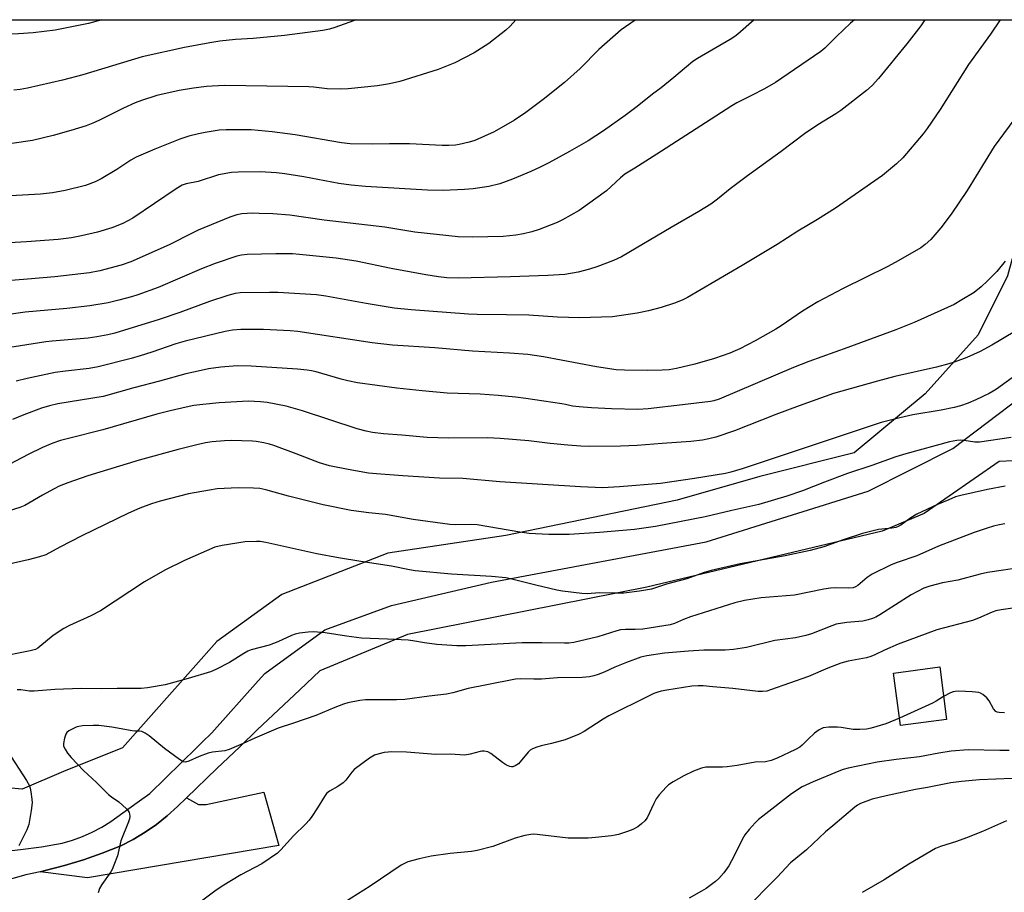
# Model space of a CAD drawing. Units: inches. Extents: x 1261769 to 1267769, y 569450 to 573450.
# Drawn here: x 1262447 to 1262750, y 573181 to 573450 of the extents above; entities that cross this region are included whole.
import ezdxf

# ---------------------------------------------------------------- set-up
doc = ezdxf.new("R2010")
doc.units = ezdxf.units.IN
doc.header["$MEASUREMENT"] = 0
for name, color, linetype in [('BLDG-Footprint', 5, 'Continuous'), ('NTRL-Pasture Land', 2, 'Continuous'), ('TRANS-Driveway', 251, 'Continuous'), ('TRANS-Road', 130, 'Continuous'), ('Undefined', 1, 'Continuous')]:
    doc.layers.add(name, color=color, linetype=linetype)

msp = doc.modelspace()

# ---------------------------------------------------------------- linework, layer by layer
at = {"layer": 'BLDG-Footprint', "elevation": 458.8}
msp.add_lwpolyline([(1262732.61, 573234.65), (1262718.39, 573232.75), (1262716.23, 573248.9), (1262730.46, 573250.8)], close=True, dxfattribs=at)
at = {"layer": 'NTRL-Pasture Land'}
msp.add_lwpolyline([(1262201.46, 573450.36), (1262772.53, 573450.3), (1262771.69, 573443.33), (1262768.69, 573436.27), (1262762.34, 573411.44), (1262751.42, 573371.41), (1262742.32, 573353.22), (1262725.95, 573335.03), (1262704.11, 573316.83), (1262675, 573309.55), (1262649.53, 573302.27), (1262596.76, 573291.36), (1262560.37, 573285.9), (1262527.62, 573273.16), (1262507.6, 573258.61), (1262493.05, 573242.23), (1262478.49, 573225.86), (1262460.3, 573218.58), (1262447.56, 573213.12), (1262427.55, 573214.94)], dxfattribs=at)
at = {"layer": 'TRANS-Driveway'}
msp.add_lwpolyline([(1262453.11, 573187.67), (1262454.68, 573188.02), (1262460.62, 573189.59), (1262466.5, 573191.39), (1262472.3, 573193.41), (1262478.01, 573195.66), (1262481.81, 573197.62), (1262485.47, 573199.83), (1262488.98, 573202.27), (1262492.31, 573204.94), (1262495.46, 573207.83), (1262498.22, 573210.47), (1262501.92, 573208.38), (1262504.28, 573208.38), (1262522.08, 573212.25), (1262526.7, 573195.73), (1262467.7, 573185.75)], close=True, dxfattribs=at)
at = {"layer": 'TRANS-Road'}
for points in [[(1262440.67, 573193.84), (1262447.11, 573194.49), (1262453.54, 573195.37), (1262459.92, 573196.46), (1262463.1, 573197.41), (1262466.2, 573198.55), (1262469.22, 573199.9), (1262472.15, 573201.45), (1262474.97, 573203.18), (1262483.09, 573209.03), (1262486.98, 573211.83), (1262501.49, 573225.98), (1262503.09, 573227.58), (1262506.03, 573230.53), (1262520.32, 573246.48), (1262522.39, 573248.79), (1262540.9, 573262.24), (1262561.46, 573269.79), (1262592.28, 573276.93), (1262658.45, 573289.4), (1262708.43, 573304.98), (1262734.51, 573318.19), (1262755.69, 573334.16)], [(1262753.19, 573314.39), (1262748.82, 573314.12), (1262725.63, 573298.11), (1262712.68, 573292.65), (1262640.23, 573275.4), (1262566.4, 573260.84), (1262539.4, 573249.61), (1262533.16, 573243.72), (1262520.09, 573231.38), (1262514.67, 573226.22), (1262507.63, 573219.52), (1262498.22, 573210.47), (1262495.46, 573207.83), (1262492.31, 573204.94), (1262488.98, 573202.27), (1262485.47, 573199.83), (1262481.81, 573197.62), (1262478.01, 573195.66), (1262472.3, 573193.41), (1262466.5, 573191.39), (1262460.62, 573189.59), (1262454.68, 573188.02), (1262453.11, 573187.67), (1262448.69, 573186.69), (1262433.36, 573182.4)]]:
    msp.add_lwpolyline(points, dxfattribs=at)
at = {"layer": 'Undefined'}
for points, elevation in [([(1262749.09, 573450.3), (1262746.17, 573445.9), (1262739.35, 573436.52), (1262730.66, 573422.72), (1262726.59, 573416.82), (1262725.35, 573415.16), (1262719.13, 573407.75), (1262717.16, 573405.96), (1262712.84, 573402.36), (1262698.34, 573392.25), (1262692.78, 573388.78), (1262686.71, 573385.16), (1262680.31, 573381.03), (1262669.62, 573374.6), (1262652.67, 573364.74), (1262651.11, 573363.92), (1262648.67, 573362.93), (1262644.57, 573361.66), (1262640.66, 573360.58), (1262637.25, 573359.85), (1262629.56, 573358.74), (1262619.47, 573358.45), (1262612.6, 573358.64), (1262603.81, 573359.25), (1262596.93, 573359.41), (1262587.87, 573359.45), (1262585.25, 573359.54), (1262567.5, 573360.92), (1262562.25, 573361.46), (1262553.69, 573362.81), (1262541.2, 573365.12), (1262538.37, 573365.5), (1262526.47, 573366.22), (1262523.9, 573366.26), (1262514.76, 573366.15), (1262513.25, 573365.95), (1262510.97, 573365.33), (1262505.38, 573363.49), (1262496.17, 573360.06), (1262489.85, 573357.9), (1262476.14, 573353.75), (1262474.04, 573353.18), (1262470.67, 573352.57), (1262467.94, 573352.21), (1262456.88, 573351.28), (1262454.86, 573351.05), (1262435.93, 573348.05)], 478), ([(1262725.9, 573450.3), (1262724.63, 573448.44), (1262720.31, 573442.87), (1262711.6, 573432.21), (1262709.62, 573430.08), (1262707.94, 573428.48), (1262699.96, 573422.39), (1262698.48, 573421.34), (1262692.87, 573417.92), (1262688.8, 573415.17), (1262681.58, 573409.75), (1262671.19, 573402.21), (1262665.88, 573398.17), (1262661.96, 573395.02), (1262659.88, 573393.53), (1262656.2, 573391.22), (1262647.64, 573386.3), (1262632.38, 573377.28), (1262629.95, 573376.13), (1262624.76, 573374.2), (1262622.5, 573373.48), (1262619.04, 573372.53), (1262614.87, 573371.84), (1262609.68, 573371.47), (1262598.17, 573371.09), (1262582.01, 573370.72), (1262578.52, 573370.78), (1262575.97, 573371.03), (1262572, 573371.67), (1262561.32, 573373.6), (1262550.62, 573375.95), (1262544.41, 573376.82), (1262533.13, 573377.99), (1262530.96, 573378.14), (1262525.85, 573378.15), (1262516.95, 573377.98), (1262515.25, 573377.76), (1262513.83, 573377.45), (1262507.08, 573375.18), (1262502.89, 573373.56), (1262489.56, 573367.84), (1262483.29, 573365.57), (1262481.34, 573364.94), (1262477.41, 573363.84), (1262474.09, 573363.1), (1262468.43, 573362.19), (1262461.42, 573361.34), (1262448.53, 573360.22), (1262437, 573358.58)], 480), ([(1262636.64, 573450.31), (1262636.54, 573450.25), (1262632.26, 573447.28), (1262625.37, 573441.13), (1262619.6, 573435.29), (1262614.84, 573431), (1262608.27, 573425.71), (1262602.85, 573421.72), (1262599.36, 573419.39), (1262593.08, 573415.77), (1262587.12, 573413.14), (1262585.45, 573412.61), (1262582.32, 573411.88), (1262581.17, 573411.71), (1262579.13, 573411.58), (1262577.07, 573411.6), (1262567.05, 573412.05), (1262560.82, 573412.05), (1262555.52, 573411.93), (1262548.69, 573412.12), (1262546.02, 573412.43), (1262531.79, 573414.87), (1262524.64, 573415.8), (1262518.21, 573416.38), (1262510.45, 573416.41), (1262508.37, 573416.27), (1262503.98, 573415.6), (1262501.98, 573415.21), (1262498.95, 573414.44), (1262496.22, 573413.53), (1262488.51, 573410.39), (1262482.79, 573407.96), (1262481.09, 573407.01), (1262476.76, 573404.16), (1262471.96, 573401.31), (1262470.15, 573400.37), (1262467.14, 573399.27), (1262460.81, 573397.69), (1262456.93, 573396.96), (1262453.22, 573396.59), (1262440.19, 573395.82)], 486), ([(1262673.23, 573450.31), (1262668.25, 573445.87), (1262667.33, 573445.19), (1262665.86, 573444.27), (1262655.85, 573438.4), (1262654.41, 573437.48), (1262648.51, 573432.49), (1262644.56, 573429.36), (1262641.94, 573427.41), (1262637.2, 573423.59), (1262633.53, 573420.78), (1262626.82, 573416.09), (1262622.11, 573413.06), (1262616.37, 573409.7), (1262609.93, 573406.18), (1262607.34, 573404.88), (1262604.44, 573403.54), (1262598.77, 573401.14), (1262594.9, 573399.75), (1262591.51, 573398.88), (1262586.65, 573398.18), (1262584, 573397.97), (1262577.34, 573397.69), (1262572.59, 573397.79), (1262553.48, 573398.96), (1262549.01, 573399.35), (1262545.24, 573399.89), (1262534.43, 573401.93), (1262528.62, 573402.81), (1262525.98, 573403.11), (1262520.93, 573403.49), (1262514.16, 573403.39), (1262512.11, 573403.27), (1262508.08, 573402.51), (1262501.82, 573400.48), (1262498.18, 573399.71), (1262496.94, 573399.31), (1262495.04, 573398.17), (1262481.67, 573389.14), (1262478.61, 573387.49), (1262475.25, 573386.17), (1262470.8, 573384.83), (1262465.91, 573383.71), (1262462.84, 573383.15), (1262458.71, 573382.61), (1262448.94, 573381.86), (1262441.94, 573381.5)], 484), ([(1262704.19, 573450.3), (1262702.99, 573449.25), (1262698.7, 573445.21), (1262695.03, 573441.53), (1262693.87, 573440.54), (1262679.89, 573431.01), (1262676.41, 573429), (1262672.48, 573426.94), (1262667.9, 573424.68), (1262666.36, 573423.82), (1262658.3, 573418.51), (1262643.25, 573408.86), (1262636.45, 573404.57), (1262633.44, 573402.77), (1262632.03, 573401.64), (1262627.78, 573397.63), (1262619.3, 573391.56), (1262614.16, 573388.61), (1262612.58, 573387.8), (1262606.99, 573385.64), (1262604.72, 573384.96), (1262602.12, 573384.35), (1262599.76, 573383.9), (1262595.94, 573383.48), (1262586.39, 573383.26), (1262582.01, 573383.39), (1262568.62, 573384.83), (1262559.41, 573386.39), (1262540.73, 573388.55), (1262530.1, 573390.07), (1262524.91, 573390.48), (1262520.64, 573390.64), (1262518.56, 573390.66), (1262515.36, 573390.49), (1262513.73, 573390.18), (1262511.64, 573389.52), (1262501.89, 573385.42), (1262499.99, 573384.55), (1262492.9, 573380.96), (1262481.12, 573375.71), (1262478.12, 573374.69), (1262471.51, 573372.97), (1262468.37, 573372.36), (1262457.71, 573371.09), (1262449.22, 573370.32), (1262442.85, 573369.87)], 482), ([(1262599.83, 573450.32), (1262598, 573448.35), (1262596.74, 573447.13), (1262591.51, 573443.02), (1262586.9, 573440.15), (1262580.98, 573437.07), (1262575.87, 573434.96), (1262564.08, 573431.33), (1262560.89, 573430.54), (1262557.16, 573429.99), (1262548.11, 573429.05), (1262545.76, 573428.92), (1262541.61, 573429.05), (1262537.48, 573429.56), (1262535.95, 573429.66), (1262510.05, 573430.03), (1262506.16, 573429.9), (1262504.41, 573429.76), (1262500.45, 573429.28), (1262495.98, 573428.51), (1262489.14, 573427.02), (1262484.36, 573425.45), (1262482.46, 573424.68), (1262478.83, 573423.05), (1262471.43, 573419.4), (1262469.38, 573418.47), (1262467.3, 573417.68), (1262462.61, 573416.2), (1262457.13, 573414.65), (1262450.81, 573413.15), (1262444.37, 573412.16)], 488), ([(1262550.5, 573450.32), (1262549.74, 573449.99), (1262543.97, 573447.98), (1262542.3, 573447.47), (1262540.3, 573447.03), (1262528.44, 573445.52), (1262518.84, 573444.53), (1262513.36, 573444.24), (1262508.54, 573443.71), (1262505.45, 573443.26), (1262497.68, 573441.81), (1262484.55, 573438.94), (1262466.35, 573433.4), (1262460.08, 573431.67), (1262449.2, 573429.22), (1262446.96, 573428.84), (1262445, 573428.64)], 490), ([(1262754.77, 573421.43), (1262747.27, 573411.22), (1262738.92, 573397.7), (1262734, 573390.39), (1262730.84, 573386.23), (1262727.7, 573382.56), (1262725.99, 573381.05), (1262724.61, 573380.02), (1262717.62, 573375.97), (1262714.47, 573374.29), (1262700.67, 573367.49), (1262692.91, 573363.39), (1262688.12, 573360.49), (1262681.64, 573355.99), (1262679.98, 573354.92), (1262673.54, 573351.38), (1262668.86, 573348.91), (1262667.41, 573348.22), (1262665.72, 573347.54), (1262661.07, 573345.93), (1262654.95, 573344.16), (1262649.35, 573342.83), (1262647.09, 573342.43), (1262644.91, 573342.27), (1262640.33, 573342.24), (1262633.27, 573342.29), (1262630.71, 573342.42), (1262624.65, 573343.35), (1262608.28, 573346.39), (1262603.53, 573347.11), (1262597.88, 573347.58), (1262586.43, 573348.12), (1262574.86, 573349.24), (1262561.73, 573350.02), (1262555.49, 573350.74), (1262532.54, 573354.2), (1262530.22, 573354.48), (1262522.02, 573354.8), (1262515.05, 573354.82), (1262512.41, 573354.63), (1262510.2, 573354.27), (1262497.89, 573351.27), (1262495.02, 573350.41), (1262487.55, 573347.82), (1262483.97, 573346.74), (1262481.2, 573345.94), (1262471.02, 573343.32), (1262468.26, 573342.81), (1262460.98, 573342.03), (1262457.75, 573341.57), (1262449.11, 573339.78), (1262445.72, 573338.91)], 476), ([(1262750.67, 573375.93), (1262748.09, 573372.75), (1262745.23, 573369.8), (1262743.29, 573367.99), (1262741.07, 573366.26), (1262737.34, 573363.95), (1262734.92, 573362.59), (1262722.64, 573357), (1262716.94, 573354.76), (1262702.16, 573349.29), (1262690.08, 573344.94), (1262685.39, 573343.14), (1262662.44, 573333.37), (1262660.88, 573332.88), (1262659.77, 573332.64), (1262651.21, 573331.58), (1262640.54, 573330.42), (1262637.44, 573330.22), (1262629.32, 573330.38), (1262623.14, 573330.66), (1262619.32, 573330.96), (1262617.28, 573331.21), (1262615.08, 573331.75), (1262613.94, 573331.95), (1262602.92, 573333.6), (1262599.65, 573334.02), (1262594.33, 573334.49), (1262588.79, 573334.86), (1262578.64, 573335.26), (1262570.94, 573335.92), (1262563.13, 573336.74), (1262550.98, 573338.45), (1262547.96, 573338.97), (1262545.92, 573339.48), (1262538.21, 573341.81), (1262536.84, 573342.12), (1262535.44, 573342.32), (1262532.52, 573342.59), (1262518.24, 573343.53), (1262513.88, 573343.66), (1262508.8, 573343.18), (1262505.08, 573342.69), (1262502.75, 573342.25), (1262498.09, 573341.18), (1262489.98, 573338.89), (1262482, 573336.85), (1262472.62, 573334.21), (1262458.58, 573331.89), (1262456.07, 573331.36), (1262453.59, 573330.56), (1262448.11, 573328.58), (1262444.63, 573327.07)], 474), ([(1262753.64, 573354.23), (1262746.59, 573350.06), (1262742.91, 573348.09), (1262738.87, 573346.24), (1262735.23, 573344.89), (1262733.25, 573344.27), (1262729.53, 573343.27), (1262716.64, 573340.31), (1262711.27, 573338.95), (1262697.77, 573335.07), (1262687.12, 573331.36), (1262679.94, 573328.64), (1262667.17, 573323.62), (1262661.46, 573321.69), (1262659.31, 573321.11), (1262657.31, 573320.77), (1262653.79, 573320.33), (1262644.9, 573319.73), (1262637.21, 573319.12), (1262632.04, 573318.83), (1262622.65, 573318.76), (1262619.79, 573318.85), (1262615.79, 573319.14), (1262610.42, 573319.68), (1262603.84, 573320.53), (1262594.97, 573321.28), (1262591.03, 573321.4), (1262579.01, 573321.31), (1262572.46, 573321.57), (1262564.65, 573322.3), (1262559.01, 573322.64), (1262555.62, 573323.1), (1262553.66, 573323.47), (1262550.87, 573324.23), (1262534.06, 573329.81), (1262528.99, 573331.18), (1262523.15, 573332.36), (1262521.12, 573332.58), (1262517.37, 573332.77), (1262508.32, 573332.23), (1262503.33, 573331.74), (1262500.56, 573331.37), (1262498.15, 573330.92), (1262493.18, 573329.8), (1262489.11, 573328.75), (1262472.42, 573323.87), (1262461.89, 573321.28), (1262459.47, 573320.6), (1262457.03, 573319.78), (1262453.88, 573318.46), (1262449.47, 573316.26), (1262443.75, 573313.28)], 472), ([(1262753.92, 573340.72), (1262747.97, 573336.41), (1262746.97, 573335.79), (1262745.7, 573335.13), (1262741.58, 573333.14), (1262739.27, 573332.12), (1262736.84, 573331.31), (1262734.9, 573330.79), (1262730.87, 573330.01), (1262722.14, 573328.57), (1262718.18, 573327.66), (1262712.47, 573326.13), (1262669.62, 573311.84), (1262666.09, 573310.84), (1262664.41, 573310.45), (1262654.86, 573308.89), (1262644.44, 573307.4), (1262631.71, 573306.3), (1262626.5, 573306.07), (1262619.73, 573306.32), (1262594.87, 573307.83), (1262583.5, 573308.93), (1262576.27, 573309.04), (1262564.94, 573309.7), (1262556.84, 573310.31), (1262554.39, 573310.57), (1262548.12, 573311.64), (1262542.36, 573312.79), (1262539.24, 573313.73), (1262532.1, 573316.55), (1262525.2, 573319.06), (1262523.81, 573319.52), (1262522.08, 573319.9), (1262519.76, 573320.32), (1262518.58, 573320.44), (1262512.04, 573320.59), (1262509.96, 573320.56), (1262506.13, 573320.2), (1262504.16, 573319.89), (1262501.4, 573319.33), (1262495.73, 573317.89), (1262483.69, 573314.57), (1262467.81, 573309.7), (1262461.71, 573307.58), (1262459.05, 573306.51), (1262457.49, 573305.76), (1262453.84, 573303.79), (1262448.42, 573300.63), (1262446.84, 573299.98), (1262443.27, 573298.86)], 470), ([(1262752.46, 573321.5), (1262742.69, 573320.06), (1262741.32, 573320.1), (1262737.96, 573320.63), (1262736.84, 573320.74), (1262735.72, 573320.66), (1262733.5, 573320.2), (1262720.01, 573316.54), (1262716.96, 573315.58), (1262709.58, 573312.91), (1262702.08, 573310.41), (1262694.99, 573307.78), (1262688.21, 573305.11), (1262683.29, 573303.51), (1262674.66, 573300.92), (1262666.34, 573299.05), (1262658.2, 573297.05), (1262642.89, 573294.13), (1262636.36, 573293.17), (1262625.54, 573292.25), (1262616.23, 573291.66), (1262609.93, 573291.6), (1262605.9, 573291.8), (1262603.89, 573291.96), (1262601.01, 573292.33), (1262587.87, 573294.59), (1262585.83, 573294.76), (1262581.08, 573294.62), (1262579.48, 573294.7), (1262568.14, 573296.27), (1262559.58, 573297.82), (1262554.5, 573298.35), (1262549, 573299.08), (1262540.44, 573300.74), (1262529.76, 573303.41), (1262522.7, 573305.43), (1262520.85, 573305.83), (1262518.92, 573305.96), (1262514.23, 573306.01), (1262507.71, 573305.68), (1262505.35, 573305.35), (1262498.9, 573304.18), (1262490.16, 573301.96), (1262487.45, 573301.12), (1262483.89, 573299.75), (1262480.38, 573298.2), (1262465.98, 573291.28), (1262459.17, 573287.78), (1262454.92, 573285.42), (1262452.93, 573284.78), (1262449.48, 573283.87), (1262442.7, 573282.29)], 468), ([(1262750.67, 573306.56), (1262745.21, 573305.51), (1262736.95, 573303.71), (1262735.38, 573303.23), (1262733.24, 573302.36), (1262729.78, 573300.86), (1262723.43, 573297.91), (1262721.54, 573296.83), (1262718.47, 573294.56), (1262717.7, 573294.13), (1262716.94, 573293.82), (1262715.66, 573293.58), (1262711.6, 573293.14), (1262706.7, 573291.96), (1262700.67, 573290.04), (1262694.75, 573287.86), (1262690.49, 573286.72), (1262682.85, 573285.06), (1262668.97, 573282.55), (1262659.99, 573280.5), (1262657.86, 573279.89), (1262652.51, 573278.02), (1262646.23, 573276.28), (1262641.57, 573274.8), (1262637.88, 573274.14), (1262633.05, 573273.59), (1262630.58, 573273.54), (1262625.6, 573273.68), (1262621.78, 573273.34), (1262620.1, 573273.43), (1262614.17, 573274.19), (1262612.45, 573274.47), (1262605.99, 573275.97), (1262598.16, 573277.94), (1262596.7, 573278.23), (1262592.3, 573278.65), (1262579.97, 573279.42), (1262568.73, 573280.46), (1262566.98, 573280.75), (1262561.45, 573281.92), (1262552.01, 573283.32), (1262545.11, 573284.47), (1262538.49, 573285.69), (1262522.7, 573289.21), (1262520.99, 573289.45), (1262519.84, 573289.52), (1262516.34, 573289.34), (1262509.28, 573288.29), (1262506.99, 573287.69), (1262497.61, 573283.58), (1262491.62, 573280.61), (1262485.31, 573277.02), (1262471.73, 573268.12), (1262468.82, 573266.6), (1262462.22, 573263.57), (1262460.41, 573262.61), (1262457.17, 573260.49), (1262453.09, 573257.06), (1262452.38, 573256.56), (1262451.69, 573256.22), (1262450.07, 573255.77), (1262439.82, 573253.77)], 466), ([(1262750.57, 573294.97), (1262748.82, 573294.66), (1262747.09, 573294.25), (1262745.1, 573293.62), (1262741.14, 573292.26), (1262730.05, 573288.01), (1262723.37, 573285.02), (1262717.35, 573283.01), (1262715.47, 573282.24), (1262709.66, 573279.45), (1262708.07, 573278.34), (1262705.21, 573275.89), (1262704.51, 573275.49), (1262703.77, 573275.22), (1262702.31, 573275.08), (1262698.23, 573275.22), (1262696.79, 573275.13), (1262694.76, 573274.81), (1262685.7, 573272.93), (1262675.45, 573272.07), (1262670.25, 573271.29), (1262667.29, 573270.53), (1262653.65, 573266.24), (1262651.47, 573265.46), (1262648.66, 573264.22), (1262647.39, 573263.83), (1262638.95, 573262.44), (1262636.57, 573262.32), (1262633.59, 573262.4), (1262632.03, 573262.24), (1262630.92, 573261.97), (1262625.04, 573260.07), (1262617.7, 573258.37), (1262616.15, 573258.18), (1262614.84, 573258.13), (1262607.76, 573258.25), (1262601.76, 573258.23), (1262584.42, 573257.32), (1262581.56, 573257.28), (1262575.39, 573257.72), (1262571.62, 573258.22), (1262568.03, 573258.87), (1262566.61, 573259.03), (1262560.2, 573259.39), (1262552.18, 573259.66), (1262547.61, 573260.29), (1262541.03, 573261.33), (1262537.5, 573261.6), (1262535.75, 573261.58), (1262533.15, 573261.22), (1262531.74, 573260.91), (1262530.65, 573260.51), (1262526.4, 573258.6), (1262523.76, 573257.54), (1262518.24, 573256.05), (1262517.14, 573255.67), (1262515.89, 573254.97), (1262511.5, 573252.16), (1262507.28, 573249.98), (1262505.67, 573249.26), (1262498.73, 573247.2), (1262491.69, 573245.27), (1262486.24, 573244.35), (1262484.25, 573244.15), (1262481.46, 573244.12), (1262476.92, 573244.21), (1262472, 573244.06), (1262465.8, 573244.2), (1262457.64, 573243.81), (1262451.28, 573243.29), (1262449.88, 573243.38), (1262447.15, 573243.73), (1262446.1, 573243.77)], 464), ([(1262752.78, 573281.01), (1262750.14, 573280.67), (1262745.24, 573279.88), (1262742.98, 573279.42), (1262736.02, 573277.57), (1262731.36, 573276.73), (1262727.47, 573275.75), (1262725.58, 573275.09), (1262721.68, 573273.08), (1262712.06, 573266.92), (1262710.82, 573266.19), (1262709.75, 573265.7), (1262708.41, 573265.29), (1262706.78, 573264.96), (1262701.81, 573264.56), (1262698.58, 573263.95), (1262697.19, 573263.49), (1262690.92, 573261.03), (1262689.2, 573260.53), (1262686.01, 573259.74), (1262679.61, 573258.92), (1262670.94, 573256.77), (1262666.9, 573256.19), (1262664.3, 573255.96), (1262657.77, 573255.99), (1262653.05, 573255.7), (1262645.64, 573255.01), (1262640.17, 573254.27), (1262638.38, 573253.8), (1262633.87, 573252.18), (1262630.3, 573250.72), (1262626.99, 573249.19), (1262625.18, 573248.49), (1262623.86, 573248.07), (1262622.48, 573247.81), (1262620.22, 573247.57), (1262612.63, 573247.46), (1262607.7, 573247.03), (1262605.32, 573247), (1262601.25, 573247.15), (1262599.7, 573247.08), (1262590.85, 573245.25), (1262585.13, 573244.18), (1262580.41, 573242.85), (1262578.4, 573242.42), (1262573.04, 573241.8), (1262565.61, 573240.76), (1262563.05, 573240.64), (1262553.4, 573240.63), (1262551.7, 573240.44), (1262548.05, 573239.78), (1262546.69, 573239.38), (1262544.03, 573238.34), (1262538.1, 573235.8), (1262531.28, 573233.45), (1262526.52, 573231.9), (1262519.32, 573228.86), (1262515.76, 573227.16), (1262511.45, 573225.33), (1262510.06, 573224.94), (1262506.31, 573224.49), (1262504.9, 573224.2), (1262502.15, 573223.24), (1262498.99, 573221.72), (1262497.96, 573221.41), (1262497.23, 573221.53), (1262496.06, 573222.23), (1262491.44, 573225.69), (1262486.73, 573229.56), (1262485.53, 573230.37), (1262484.52, 573230.87), (1262483.78, 573231), (1262482.33, 573230.98), (1262481.47, 573231.06), (1262475.22, 573232.21), (1262471.19, 573232.72), (1262469.45, 573232.73), (1262466.24, 573232.61), (1262465.09, 573232.48), (1262464.28, 573232.24), (1262463.25, 573231.76), (1262462.01, 573231.06), (1262461.37, 573230.55), (1262461.06, 573230.13), (1262460.61, 573228.85), (1262460.34, 573227.2), (1262460.38, 573226.41), (1262460.81, 573225.41), (1262461.62, 573224.24), (1262462.68, 573222.88), (1262466.51, 573218.86), (1262470.53, 573215.19), (1262474.24, 573211.51), (1262475.14, 573210.79), (1262477.38, 573209.27), (1262479.76, 573207.08), (1262480.32, 573206.44), (1262480.6, 573205.97), (1262480.74, 573205.49), (1262480.81, 573204.73), (1262480.7, 573203.93), (1262480.43, 573203.08), (1262478.07, 573197.22), (1262476.94, 573192.62), (1262475.88, 573189.69), (1262475.32, 573188.39), (1262474.9, 573187.63), (1262472.21, 573183.74), (1262471.45, 573182.49), (1262471.02, 573181.15)], 462), ([(1262755.18, 573269.26), (1262749.44, 573268.45), (1262747.73, 573268.12), (1262746.61, 573267.73), (1262742.4, 573265.86), (1262740.53, 573265.12), (1262729.63, 573262.24), (1262717.63, 573257.81), (1262713.48, 573255.98), (1262710.52, 573254.56), (1262709.25, 573254.05), (1262707.92, 573253.66), (1262702.21, 573252.55), (1262699.97, 573251.97), (1262695.98, 573250.43), (1262690.07, 573247.82), (1262678.34, 573243.73), (1262677.2, 573243.39), (1262675.86, 573243.23), (1262674.5, 573243.23), (1262666.66, 573244.2), (1262660.49, 573244.65), (1262657.59, 573244.96), (1262656, 573245.02), (1262654.04, 573244.84), (1262646.33, 573243.63), (1262644.63, 573243.32), (1262643.58, 573243.04), (1262642.37, 573242.6), (1262640.88, 573241.92), (1262628.45, 573235.76), (1262626.72, 573234.73), (1262620.88, 573230.9), (1262619.36, 573230.06), (1262614.99, 573228.36), (1262610.75, 573227.23), (1262607.56, 573226.53), (1262606.24, 573226.08), (1262604.96, 573225.53), (1262604.26, 573225.11), (1262603.62, 573224.53), (1262600.57, 573220.97), (1262599.58, 573220.27), (1262598.85, 573220), (1262598.48, 573219.97), (1262597.96, 573220.07), (1262596.92, 573220.51), (1262595.72, 573221.3), (1262592.11, 573224.17), (1262591.12, 573224.62), (1262590.08, 573224.81), (1262589.29, 573224.82), (1262588.75, 573224.74), (1262585.76, 573223.88), (1262584.05, 573223.66), (1262579.54, 573223.96), (1262575.08, 573223.77), (1262566.07, 573224.5), (1262561.53, 573224.61), (1262560.39, 573224.57), (1262559.25, 573224.41), (1262557.28, 573223.94), (1262556.19, 573223.56), (1262554.71, 573222.65), (1262549.99, 573219.22), (1262549.21, 573218.4), (1262547.41, 573215.91), (1262546.59, 573215.13), (1262544.94, 573213.93), (1262542.39, 573212.47), (1262541.47, 573211.8), (1262540.77, 573210.91), (1262538.68, 573207.41), (1262536.95, 573204.74), (1262536.1, 573203.58), (1262535.09, 573202.49), (1262531.3, 573198.74), (1262527.35, 573194.38), (1262526.29, 573193.38), (1262521.49, 573190.12), (1262515.04, 573186.74), (1262509.3, 573183.23), (1262506.99, 573181.72), (1262499.99, 573176.41)], 460), ([(1262731.67, 573241.72), (1262729.33, 573240.24), (1262728.29, 573239.69), (1262718.08, 573235.06)], 458), ([(1262750.47, 573236.68), (1262748.76, 573236.73), (1262748.23, 573236.85), (1262747.76, 573237.09), (1262747.08, 573237.89), (1262745.68, 573240.36), (1262745.01, 573241.26), (1262743.74, 573242.32), (1262743.03, 573242.73), (1262742.51, 573242.91), (1262740.49, 573243.13), (1262736.35, 573243.32), (1262735.19, 573243.28), (1262734.63, 573243.17), (1262733.83, 573242.86), (1262731.67, 573241.72)], 458), ([(1262718.08, 573235.06), (1262713.83, 573233.26), (1262709.3, 573231.93), (1262707.87, 573231.64), (1262705.81, 573231.51), (1262703.75, 573231.54), (1262700.14, 573232.18), (1262698.99, 573232.29), (1262696.31, 573232.27), (1262694.58, 573232.05), (1262693.28, 573231.44), (1262691.84, 573230.44), (1262689.91, 573228.59), (1262688.11, 573226.65), (1262687.34, 573226.06), (1262686.05, 573225.37), (1262680.41, 573222.71), (1262678.52, 573221.93), (1262676.78, 573221.6), (1262673.53, 573221.43), (1262668.03, 573220.39), (1262664.91, 573219.97), (1262663.46, 573219.89), (1262659.6, 573219.96), (1262658.34, 573219.89), (1262657.01, 573219.58), (1262654.59, 573218.7), (1262651.57, 573217.23), (1262648.27, 573215.38), (1262646.91, 573214.47), (1262646.11, 573213.77), (1262643.95, 573211.33), (1262643.07, 573210.16), (1262642.31, 573208.72), (1262640.28, 573204.26), (1262639.61, 573203.35), (1262638.55, 573202.39), (1262637.4, 573201.53), (1262635.82, 573200.68), (1262634.2, 573200.03), (1262631.49, 573199.18), (1262630.39, 573198.9), (1262629.25, 573198.72), (1262624.36, 573198.19), (1262622.11, 573198.02), (1262619.78, 573197.98), (1262615.96, 573198.07), (1262606.39, 573199.19), (1262605.23, 573199.23), (1262604.37, 573199.17), (1262602.59, 573198.82), (1262599.55, 573197.97), (1262592.68, 573195.49), (1262587.83, 573194.21), (1262586.11, 573193.92), (1262579.56, 573193.33), (1262573.73, 573192.42), (1262569.97, 573191.68), (1262566.53, 573190.7), (1262565.47, 573190.23), (1262564.49, 573189.65), (1262554.86, 573183.2), (1262545.13, 573177.09)], 458), ([(1262443.03, 573224.83), (1262448.94, 573215.76), (1262449.85, 573214.12), (1262450.08, 573213.42), (1262450.29, 573212.31), (1262450.58, 573210.06), (1262450.64, 573208.93), (1262450.39, 573206.6), (1262449.68, 573202.26), (1262449.05, 573200.62), (1262446.62, 573195.62)], 464), ([(1262751.88, 573225.07), (1262748.96, 573225.04), (1262739.27, 573225.23), (1262734.04, 573224.83), (1262730.22, 573224.2), (1262724.22, 573223.09), (1262717.02, 573222.25), (1262711.21, 573221.45), (1262702.3, 573219.59), (1262700.67, 573219.17), (1262699.34, 573218.68), (1262691.51, 573215.43), (1262688.03, 573213.83), (1262684.75, 573211.66), (1262675.92, 573204.84), (1262674.58, 573203.73), (1262673.53, 573202.71), (1262671.76, 573200.74), (1262670.43, 573199), (1262669.55, 573197.56), (1262667.12, 573192.59), (1262665.48, 573189.5), (1262663.91, 573187.35), (1262662.36, 573185.57), (1262661.3, 573184.62), (1262659.68, 573183.38), (1262658.48, 573182.55), (1262657, 573181.64), (1262653.22, 573179.52)], 456), ([(1262752.77, 573216.45), (1262742.78, 573215.97), (1262737.19, 573215.51), (1262733.95, 573215.05), (1262726.75, 573213.64), (1262722.98, 573213.03), (1262713.99, 573211.07), (1262709.68, 573210), (1262706.07, 573208.69), (1262705.15, 573208.19), (1262704.3, 573207.58), (1262697.52, 573201.85), (1262695.3, 573199.93), (1262689.43, 573194.42), (1262684.52, 573190.4), (1262680.36, 573186.04), (1262676.62, 573182.32), (1262668.33, 573173.66)], 454), ([(1262751.11, 573203.32), (1262743.7, 573200.08), (1262738.76, 573198.1), (1262735.67, 573197.01), (1262730.71, 573195.46), (1262729.16, 573194.83), (1262720.97, 573190.03), (1262713.32, 573185.14), (1262706.59, 573181.3)], 452)]:
    msp.add_lwpolyline(points, dxfattribs=dict(at, elevation=elevation))
msp.add_polyline3d([(1262472.17, 573450.33, 492), (1262468.07, 573449.23, 492), (1262457.8, 573447.15, 492), (1262451.03, 573446.35, 492), (1262446.42, 573445.96, 492), (1262444.16, 573445.85, 492), (1262432, 573445.62, 492), (1262423.52, 573445.11, 492), (1262414.23, 573444.09, 492), (1262406.83, 573442.73, 492), (1262405.14, 573442.48, 492), (1262387.81, 573440.99, 492), (1262383.42, 573440.81, 492), (1262381.34, 573440.83, 492), (1262379.62, 573441.01, 492), (1262376.26, 573441.58, 492), (1262362.19, 573444.38, 492), (1262353.6, 573445.92, 492), (1262340.74, 573449.33, 492), (1262335.93, 573450.34, 492)], dxfattribs=at)

doc.saveas('drawing.dxf')
